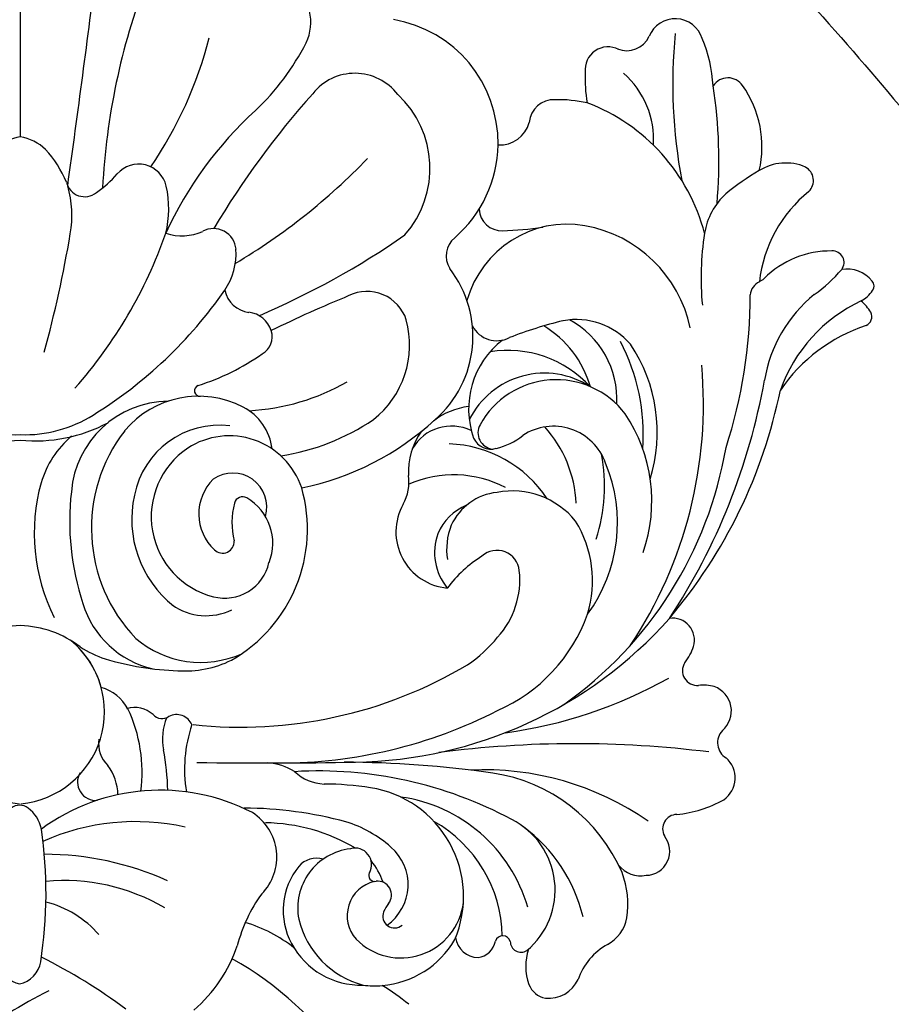
# Model space of a CAD drawing. Units: millimetres. Extents: x 4645 to 6745, y 2665 to 4150.
# Drawn here: x 6487 to 6497, y 3424 to 3434 of the extents above; entities that cross this region are included whole.
import ezdxf

# ---------------------------------------------------------------- set-up
doc = ezdxf.new("R2010")
doc.units = ezdxf.units.MM
doc.linetypes.add('HIDDEN', pattern=[9.525, 6.35, -3.175])
for name, color, linetype in [('H-05.木作(粗線)', 3, 'Continuous'), ('H-06.木作(細線)', 8, 'Continuous'), ('H-08.木作(細線)', 8, 'Continuous')]:
    doc.layers.add(name, color=color, linetype=linetype)

# ---------------------------------------------------------------- blocks, each defined once
blk = doc.blocks.new('SE-21012-d')
at = {"layer": 'H-08.木作(細線)'}
blk.add_line((0, 63.731), (0, 57.024), dxfattribs=at)
for centre, radius, start, end in [((-724.52, 155.891), 733.377, 352.097262, 352.793201), ((30.56, 53.565), 27.312, 159.2197, 177.0312), ((9.701, 61.59), 1.899, 334.5078, 52.2641), ((26.156, 60.6), 1.132, 17.8651, 157.528), ((14.082, 56.771), 4.995, 359.201, 80.477), ((-8.275, 65.031), 16.332, 325.667, 345.6233), ((24.211, 61.444), 0.988, 248.1122, 335.3939), ((47.085, 59.14), 21.031, 174.5462, 190.5682), ((21.733, 58.693), 5.945, 3.5069, 22.2798), ((2.302, 65.487), 10.26, 313.7589, 332.6462), ((23.465, 59.698), 0.911, 61.8553, 186.7263), ((13.36, 57.403), 2.153, 37.3405, 141.5233), ((28.14, 59.315), 5.587, 177.1623, 189.6768), ((21.766, 56.909), 3.524, 356.3517, 48.7193), ((28.257, 58.668), 0.706, 34.1143, 146.6227), ((8.454, 56.076), 19.443, 354.9151, 8.8196), ((25.39, 56.627), 4.226, 346.901, 35.2335), ((37.845, 35.415), 35.058, 138.2871, 149.2201), ((12.346, 55.762), 4.015, 318.4961, 47.2298), ((12.346, 55.762), 4.015, 318.4961, 47.2298), ((21.312, 57.512), 0.991, 87.7424, 175.1419), ((21.458, 53.026), 5.477, 77.6162, 91.1145), ((19.943, 51.237), 7.629, 14.6687, 69.3551), ((19.744, 46.742), 15.347, 132.3908, 155.2407), ((19.153, 57.913), 1.215, 266.3765, 344.8473), ((0.373, 55.03), 2.029, 100.5886, 133.033), ((-0.373, 55.03), 2.029, 46.967, 79.4114), ((14.082, 56.771), 4.995, 310.8076, 359.201), ((-2.234, 53.533), 4.406, 22.3801, 42.5524), ((4.726, 54.802), 1.128, 13.0234, 139.2126), ((-4.482, 73.866), 25.503, 300.8146, 316.0163), ((30.566, 53.986), 1.989, 66.7222, 122.2035), ((0.226, 58.782), 4.879, 305.1786, 318.339), ((34.563, 46.966), 10.066, 120.1615, 129.3656), ((31.056, 55.274), 0.615, 315.0823, 61.212), ((2.569, 55.377), 0.748, 192.867, 308.723), ((-2.121, 53.883), 4.182, 349.9268, 16.3139), ((1.929, 54.146), 4, 345.8638, 13.1413), ((29.988, 52.747), 2.698, 132.1164, 171.009), ((34.884, 50.632), 5.406, 128.8817, 173.5901), ((19.228, 54.182), 0.912, 183.5278, 272.017), ((21.846, 49.369), 4.163, 80.283, 164.4276), ((21.606, 48.291), 5.266, 12.1664, 79.6905), ((-45.755, 61.178), 48.421, 344.7239, 350.4586), ((-11.674, 59.27), 18.516, 318.4515, 340.763), ((6.446, 55.124), 2.056, 251.9401, 294.064), ((7.715, 52.455), 0.902, 5.0826, 118.5238), ((-3.479, 80.258), 33.048, 293.1861, 304.7391), ((18.86, 66.78), 13.516, 271.6963, 278.5045), ((38.583, 51.388), 11.399, 171.0171, 185.4745), ((17.965, 52.259), 0.958, 130.2525, 211.3496), ((5.902, 52.394), 2.714, 326.5222, 2.9768), ((32.357, 48.724), 3.74, 89.1574, 135.1763), ((32.436, 52.006), 0.458, 322.4736, 93.022), ((13.667, 49.054), 4.408, 310.9334, 37.8689), ((28.629, 55.191), 5.421, 304.5914, 320.2876), ((32.995, 50.422), 1.32, 39.412, 98.519), ((29.789, 50.653), 0.645, 115.4344, 174.7402), ((28.716, 52.666), 1.637, 299.0885, 307.2776), ((33.824, 51.061), 0.275, 320.1644, 46.1958), ((-6.519, 61.128), 17.898, 301.781, 325.1338), ((9.258, 51.12), 1.114, 191.5969, 263.406), ((13.847, 49.196), 1.65, 18.3568, 116.0116), ((9.753, 50.663), 19.394, 341.8486, 0.1445), ((35.254, 46.376), 5.615, 129.1844, 170.5072), ((32.899, 51.673), 1.383, 299.2055, 325.2685), ((31.518, 5.685), 48.609, 112.2356, 116.2464), ((36.241, 44.81), 6.254, 115.2538, 160.4008), ((32.501, 49.153), 1.695, 30.5094, 50.7498), ((8.998, 48.943), 1.079, 18.3175, 82.9742), ((33.608, 49.841), 0.393, 295.0801, 26.0509), ((11.752, 48.714), 3.795, 308.2254, 15.2957), ((26.382, 31.037), 19.229, 104.1828, 110.8758), ((22.183, 46.81), 2.915, 41.4209, 100.1187), ((20.234, 46.552), 3.588, 356.6479, 61.8084), ((9.26, 49.045), 0.798, 300.1562, 17.2766), ((19.027, 49.978), 1.097, 207.567, 297.2906), ((18.761, 45.898), 4.164, 15.9715, 59.0441), ((35.849, 43.166), 6.651, 108.1683, 145.7645), ((21.392, 46.148), 3.49, 127.8197, 199.4537), ((16.893, 45.148), 7.982, 355.8412, 27.5926), ((4.245, 56.113), 9.461, 287.571, 304.9222), ((19.457, 44.001), 4.494, 42.612, 98.9149), ((19.097, 45.22), 6.338, 342.8449, 33.72), ((20.934, 44.214), 3.37, 57.1024, 153.1745), ((9.9, 46.355), 17.379, 326.3783, 5.1253), ((8.662, 54.915), 8.841, 273.0687, 299.8061), ((21.4, 43.86), 3.463, 37.2805, 151.318), ((4.721, 51.773), 25.392, 326.5964, 349.8579), ((7.176, 46.883), 0.223, 109.7246, 276.5128), ((10.397, 50.976), 20.363, 319.6605, 348.4769), ((5.952, 42.539), 3.927, 90.7098, 175.4048), ((7.121, 42.805), 3.858, 62.5913, 139.9729), ((7.904, 44.305), 2.166, 6.8028, 62.7183), ((18.209, 43.509), 2.758, 96.3536, 128.2683), ((-0.611, 51.016), 6.133, 241.8712, 275.7151), ((-0.184, 50.244), 5.116, 237.8296, 272.0562), ((0.184, 50.244), 5.116, 267.9438, 302.1704), ((0.611, 51.016), 6.133, 264.2849, 298.1288), ((9.046, 53.218), 9.032, 278.6289, 304.0301), ((9.016, 53.916), 11.133, 281.5028, 312.6229), ((18.945, 42.469), 6.271, 341.0422, 33.8037), ((9.206, 41.397), 6.365, 142.3361, 223.7407), ((7.954, 42.046), 3.461, 83.0668, 168.973), ((18.221, 43.649), 2.727, 143.6336, 183.1636), ((17.219, 43.665), 1.807, 64.0496, 149.9878), ((18.924, 45.2), 0.648, 150.1541, 264.0751), ((21.285, 43.254), 2.213, 19.4394, 123.4382), ((17.323, 42.173), 4.877, 2.5821, 42.0686), ((4.633, 42.049), 3.978, 130.666, 163.0151), ((8.348, 42.039), 3.045, 18.5138, 123.1134), ((18.788, 45.313), 0.76, 205.4682, 286.4899), ((18.435, 47.103), 2.583, 282.7325, 309.1518), ((8.525, 41.854), 3.297, 123.9266, 255.7323), ((16.952, 39.853), 4.91, 33.6536, 88.0059), ((12.579, 47.293), 15.83, 305.1514, 350.2837), ((16.59, 43.055), 6.741, 341.9288, 11.1186), ((17.678, 41.614), 6.17, 323.7583, 22.6478), ((9.072, 41.966), 1.947, 134.6307, 227.3416), ((8.486, 42.242), 1.357, 343.8481, 125.1265), ((13.785, 43.225), 1.735, 329.8883, 9.0612), ((17.309, 39.081), 4.445, 62.2813, 113.7614), ((8.052, 41.2), 7.497, 164.4461, 206.6739), ((12.416, 41.671), 10.445, 173.4987, 198.3124), ((5.439, 41.358), 6.027, 299.7703, 15.8745), ((19.647, 39.626), 3.256, 39.0373, 100.8203), ((8.848, 41.743), 4.398, 167.3244, 231.5845), ((8.874, 42.325), 0.326, 59.5773, 166.4604), ((7.995, 40.8), 2.087, 338.0754, 59.9848), ((19.28, 40.552), 2.286, 96.1229, 155.1145), ((11.43, 41.613), 2.979, 164.6554, 194.06), ((17.255, 41.254), 2.256, 150.7977, 264.8133), ((18.65, 40.329), 2.15, 112.6401, 156.7917), ((18.317, 39.295), 4.535, 342.9805, 31.684), ((19.654, 40.55), 2.63, 158.5114, 188.9172), ((8.08, 40.861), 0.461, 224.9874, 3.5557), ((18.771, 40.424), 2.229, 160.2708, 219.465), ((19.035, 39.615), 0.896, 5.5956, 132.0573), ((21.186, 35.901), 5.172, 122.1431, 143.0872), ((8.16, 40.417), 1.814, 255.7112, 347.3748), ((16.533, 39.334), 3.413, 317.8042, 6.2), ((6.157, 39.505), 3.824, 196.9645, 256.8353), ((7.423, 40.246), 2.343, 234.6505, 295.8322), ((13.143, 49.154), 17.096, 270.7909, 318.3571), ((16.365, 40.232), 6.684, 293.7386, 340.1934), ((26.045, 36.928), 0.876, 343.3908, 98.29), ((0.119, 33.388), 4.121, 91.6481, 127.5267), ((-0.119, 33.388), 4.121, 52.4733, 88.3519), ((7.213, 40.059), 4.021, 229.6139, 293.8811), ((14.595, 40.725), 5.79, 304.3135, 320.4839), ((0.328, 34.068), 3.688, 129.618, 264.4837), ((-0.328, 34.068), 3.688, 275.5163, 50.382), ((-0.328, 34.068), 3.688, 15.2885, 50.382), ((4.747, 40.313), 4.349, 237.2103, 251.8184), ((25.053, 37.249), 1.919, 320.4459, 342.6626), ((6.631, 46.866), 11.166, 253.1287, 268.2723), ((6.556, 40.015), 4.318, 266.5224, 295.7487), ((8.8, 51.168), 17.716, 263.871, 300.7547), ((27.032, 35.711), 0.592, 147.6435, 274.7937), ((16.944, 51.321), 18.251, 277.6302, 299.357), ((2.728, 33.315), 1.797, 29.0333, 73.792), ((27.276, 33.525), 1.608, 74.2254, 96.9403), ((27.362, 34.102), 1.032, 310.6771, 70.1216), ((4.576, 33.176), 1.064, 46.8717, 108.0607), ((-1.069, 31.664), 5.932, 352.5232, 25.1687), ((5.659, 34.289), 0.49, 223.4023, 304.5893), ((8.124, 32.973), 2.445, 159.4376, 190.0164), ((6.234, 33.271), 0.682, 24.4135, 115.7859), ((10.384, 51.067), 19.042, 269.8348, 297.0898), ((12.045, 31.768), 5.488, 161.0175, 189.4537), ((28.555, 32.834), 0.712, 137.0165, 238.5553), ((4.348, 32.793), 1.221, 171.5532, 225.6676), ((22.201, -9.541), 42.334, 82.8238, 97.4508), ((-4.022, 30.685), 9.915, 1.4138, 10.8293), ((1.874, 30.705), 2.027, 1.4606, 36.8554), ((9.672, 219.815), 187.792, 269.20096, 271.13101), ((9.76, 29.821), 2.206, 57.2921, 86.9581), ((12.88, -9.507), 41.558, 81.7164, 89.935), ((27.48, 31.426), 1.066, 305.4165, 48.7316), ((3.013, 31.259), 0.728, 149.3923, 275.3871), ((11.92, 15.45), 16.255, 61.7174, 93.4135), ((12.212, 33.029), 1.848, 227.019, 267.395), ((18.519, 20.289), 11.464, 55.1521, 92.7916), ((17.889, 25.003), 6.687, 23.2845, 81.5865), ((12.056, 18.818), 12.365, 81.0297, 89.6682), ((5.583, 22.907), 8.028, 62.6837, 126.2175), ((13.309, 26.693), 4.391, 336.8966, 81.1577), ((14.351, 24.572), 6.148, 15.9671, 82.2136), ((0.012, 29.708), 0.635, 93.4805, 125.9001), ((-0.065, 29.708), 0.635, 54.0999, 86.5195), ((25.742, 34.798), 4.852, 275.5648, 299.0575), ((-0.471, 29.139), 1.334, 10.571, 54.2932), ((8.813, 13.977), 16.248, 75.0493, 89.5544), ((8.138, 28.266), 2.103, 315.5542, 57.5211), ((26.226, 29.39), 0.579, 91.4004, 208.6885), ((4.599, 20.641), 9.041, 77.315, 114.1156), ((9.693, 22.415), 7.22, 59.3031, 89.2548), ((11.56, 25.003), 4.89, 48.4958, 72.8125), ((13.898, 25.033), 5.344, 0.9344, 60.652), ((18.206, 26.95), 3.151, 309.8366, 63.3033), ((-16.655, 26.82), 17.682, 351.1029, 8.3388), ((16.337, 24.403), 6.31, 13.5496, 53.4891), ((24.97, 28.503), 0.965, 271.1255, 39.1602), ((0.97, 16.525), 11.854, 65.5723, 90.0594), ((13.453, 26.235), 2.377, 96.5745, 190.8715), ((13.368, 27.968), 0.656, 330.4203, 106.4981), ((13.508, 27.167), 1.979, 305.0402, 49.2173), ((11.827, 27.292), 0.926, 73.6821, 139.3194), ((11.602, 26.216), 3.069, 19.9401, 38.4887), ((24.778, 28.643), 1.125, 218.0584, 280.8288), ((13.275, 26.135), 2.779, 140.6776, 208.4436), ((14.149, 27.533), 0.238, 152.1703, 283.7579), ((20.601, 26.368), 3.66, 351.6407, 20.4333), ((1.751, 19.386), 7.943, 59.605, 95.2802), ((14.463, 25.924), 1.41, 103.5794, 221.6359), ((14.273, 26.754), 0.551, 321.6814, 97.0574), ((14.543, 23.219), 6.069, 143.91, 165.616), ((0.004, 22.43), 4.166, 41.1293, 75.8461), ((15.197, 26.754), 2.514, 224.6469, 353.0545), ((16.044, 25.384), 1.688, 142.4499, 155.4883), ((14.944, 25.908), 0.47, 158.0675, 310.5363), ((7.268, 19.969), 5.939, 51.9951, 73.1951), ((14.612, 26.628), 3.593, 193.5414, 255.104), ((22.732, 26.115), 1.516, 298.3256, 349.4213), ((13.599, 26.295), 3.141, 208.2002, 271.6277), ((14.147, 26.828), 3.701, 274.689, 329.8716), ((18.298, 25.178), 0.924, 187.7223, 268.7879), ((18.172, 25.063), 0.815, 277.4978, 349.593), ((19.266, 24.811), 0.31, 16.3559, 160.4211), ((20.002, 24.909), 0.439, 181.3239, 300.4827), ((24.728, 22.511), 2.604, 119.3505, 160.5383), ((3.097, 26.61), 5.878, 310.7441, 341.3091), ((22.276, 23.9), 2.096, 160.6748, 199.9925), ((0.212, 24.271), 1.095, 189.7821, 257.4332), ((-0.265, 24.271), 1.095, 282.5668, 350.2179), ((-9.198, 4.228), 22.419, 53.2705, 63.3953), ((2.196, 12.899), 12.926, 33.3527, 61.0135), ((21.087, 23.941), 1.313, 264.7958, 334.5992), ((9.927, 5.401), 19.609, 116.6375, 138.1148), ((14.146, 26.791), 3.665, 262.8262, 274.7472), ((9.817, 15.468), 8.962, 50.569, 58.8759), ((21.144, 23.518), 0.902, 201.7647, 258.7532)]:
    blk.add_arc(centre, radius, start, end, dxfattribs=at)
blk = doc.blocks.new('AD-0002-01')
at = {"layer": 'H-08.木作(細線)'}
for points in [[(15931.61, -31083.787), (15941.575, -31095.307), (15948.085, -31101.769), (15954.491, -31106.817), (15960.747, -31110.623), (15966.986, -31112.667), (15973.184, -31113.404), (15979.04, -31111.834), (15979.483, -31111.762), (15980.18, -31112.156), (15980.916, -31113.973), (15980.757, -31116.613), (15980.765, -31116.724), (15983.541, -31116.631), (15984.452, -31116.897), (15985.404, -31117.718), (15985.741, -31119.253), (15985.168, -31120.231), (15983.282, -31121.818), (15983.324, -31121.792), (15984.498, -31122.597), (15984.869, -31123.995), (15984.356, -31124.88), (15980.715, -31126.529), (15980.894, -31126.538), (15982.136, -31127.36), (15983.306, -31129.323), (15983.89, -31130.594), (15983.597, -31132.042), (15983.574, -31132.005), (15987.368, -31133.619), (15990.551, -31134.498), (15992.807, -31134.888), (15994.552, -31135.294), (15995.838, -31135.221), (15996.415, -31135.04), (15997.659, -31134.162), (15998.311, -31133.546), (15998.835, -31133.281), (15999.757, -31133.66), (16000.822, -31134.474), (16001.307, -31135.288), (16001.935, -31136.827), (16002, -31138.297), (16001.458, -31140.013), (15998.855, -31142.841), (15995.793, -31144.609), (15995.818, -31144.651), (15997.261, -31144.835), (15998.611, -31144.669), (15999.997, -31144.405), (16002.417, -31144.385), (16003.271, -31144.601), (16004.124, -31145.545), (16004.527, -31146.647), (16003.932, -31147.474), (16003.338, -31147.937), (16003.156, -31148.118), (16004.245, -31148.303), (16005.411, -31148.007), (16007.094, -31148.093), (16008.6, -31148.429), (16009.512, -31149.047), (16010.081, -31150.123), (16009.885, -31151.619), (16008.423, -31152.999), (16007.807, -31153.547), (16007.925, -31153.558), (16009.243, -31154.006), (16011.452, -31155.339), (16013.015, -31156.621), (16014.139, -31158.02), (16014.862, -31159.294), (16015.425, -31160.846), (16015.742, -31162.472), (16015.322, -31163.593), (16014.717, -31164.099), (16013.582, -31164.812), (16011.497, -31165.511), (16008.894, -31165.647), (16006.357, -31165.345), (16004.392, -31164.666), (16003.309, -31164.186), (16003.207, -31164.138), (16003.37, -31165.202), (16002.77, -31165.959), (16001.925, -31166.245), (16001.198, -31166.135), (16000.195, -31165.608), (15999.262, -31164.894), (15997.88, -31163.976), (15997.672, -31163.991), (15998.523, -31165.661), (15998.785, -31167.683), (15998.51, -31168.681), (15997.781, -31169.77), (15996.651, -31170.444), (15995.759, -31170.468), (15995.108, -31169.984), (15994.729, -31169.775), (15994.617, -31169.769), (15995.371, -31171.461), (16000.545, -31185.302), (16001.574, -31199.127), (16000.756, -31213.674), (15996.124, -31232.014), (15989.88, -31246.376), (15982.475, -31254.97), (15974.267, -31264.05), (15970.822, -31270.622), (15971.025, -31273.353), (15972.384, -31275.633), (15974.481, -31276.76), (15976.194, -31277.641), (15976.821, -31278.693), (15975.093, -31281.204), (15972.075, -31283.003), (15970.351, -31281.984), (15967.351, -31282.097), (15965.598, -31281.653), (15964.411, -31279.663), (15964.004, -31278.044), (15964.321, -31277.483), (15962.814, -31277.451), (15962.061, -31276.969), (15961.518, -31274.966), (15960.852, -31273.998), (15958.969, -31273.083), (15957.932, -31269.393), (15958.02, -31266.249), (15958.71, -31265.254), (15958.761, -31265.34), (15957.678, -31265.578), (15957.032, -31266.547), (15955.833, -31268.545), (15954.728, -31270.604), (15953.686, -31271.225), (15952.88, -31270.948), (15952.503, -31270.414), (15952.418, -31269.881), (15952.238, -31269.872), (15951.188, -31270.848), (15949.622, -31271.84), (15948.961, -31271.417), (15948.224, -31270.864), (15947.848, -31270.038), (15947.542, -31268.645), (15947.542, -31268.645), (15945.884, -31268.7), (15944.409, -31270.303), (15943.54, -31271.661), (15942.025, -31273.498), (15940.744, -31274.634), (15939.221, -31273.956), (15938.686, -31273.528), (15938.399, -31273.046), (15938.44, -31273.115), (15937.269, -31274.28), (15935.248, -31274.645), (15934.343, -31274.065), (15933.698, -31273.609), (15933.289, -31272.453), (15933.125, -31272.178), (15932.053, -31272.257), (15927.739, -31272.401), (15925.748, -31271.721), (15924.597, -31270.728), (15923.954, -31269.338), (15923.807, -31267.839), (15924.426, -31267.47), (15921.789, -31267.269), (15919.082, -31267.11), (15915.425, -31268.17), (15912.689, -31269.055), (15909.64, -31268.633), (15908.666, -31268.094), (15908.394, -31266.856), (15908.601, -31266.266), (15908.424, -31265.812), (15907.806, -31265.714), (15906.899, -31265.601), (15905.402, -31265.747), (15904.085, -31264.946), (15903.248, -31264.816), (15902.09, -31263.755), (15902.067, -31262.542), (15902.602, -31261.873), (15903.343, -31261.256), (15904.582, -31260.692), (15904.892, -31260.332), (15903.543, -31260.027), (15902.917, -31259.466), (15902.241, -31258.234), (15902.355, -31257.349), (15902.398, -31257.323), (15900.756, -31257.31), (15899.878, -31257.892), (15898.434, -31257.818), (15897.825, -31257.481), (15896.626, -31255.568), (15896.36, -31255.318), (15895.079, -31255.323), (15894.118, -31254.787), (15893.821, -31252.92), (15893.857, -31252.49), (15892.464, -31252.795), (15891.165, -31253.161), (15890.255, -31252.711), (15888.657, -31252.086), (15888.023, -31251.414), (15887.897, -31250.321), (15887.675, -31249.461), (15887.902, -31248.275), (15888.143, -31247.897), (15885.936, -31246.936), (15883.864, -31246.999), (15883.057, -31246.429), (15881.436, -31245.177), (15879.823, -31243.744), (15878.897, -31242.778), (15878.667, -31242.098), (15879.124, -31241.3), (15880.037, -31239.414), (15880.963, -31239.008), (15881.659, -31237.972), (15881.621, -31238.031), (15880.603, -31236.446), (15880.106, -31235.244), (15880.006, -31234.464), (15880.347, -31233.384), (15882.108, -31232.663), (15882.935, -31233.01), (15883.747, -31232.964), (15884.237, -31232.745), (15884.115, -31232.233), (15883.45, -31231.241), (15882.609, -31229.953), (15881.834, -31227.858), (15881.618, -31226.27), (15881.782, -31225.259), (15882.29, -31224.152), (15883.034, -31223.197), (15883.875, -31222.586), (15884.704, -31222.018), (15884.857, -31220.905), (15884.916, -31219.281), (15884.825, -31217.092), (15885.391, -31216.007), (15886.604, -31215.377), (15887.154, -31215.517), (15887.664, -31215.119), (15887.804, -31214.101), (15888.316, -31212.768), (15889.117, -31211.449), (15890.221, -31210.324), (15891.405, -31209.804), (15892.23, -31210.247), (15893.315, -31210.815), (15893.933, -31211.381), (15894.262, -31211.933), (15894.675, -31211.686), (15895.807, -31210.451), (15897.487, -31209.823), (15899.099, -31208.769), (15900.2, -31208.579), (15903.626, -31208.686), (15905.786, -31208.707), (15908.657, -31210.547), (15909.097, -31210.658), (15910.578, -31212.672), (15911.44, -31214.588), (15912.589, -31217.455), (15912.461, -31219.12), (15911.423, -31221.608), (15909.835, -31223.956), (15904.905, -31225.868), (15902.773, -31225.737), (15901.468, -31224.646), (15900.507, -31223.817), (15900.124, -31223.018), (15899.971, -31222.241), (15900.554, -31221.515)], [(16092.748, -31083.787), (16082.783, -31095.307), (16076.272, -31101.769), (16069.867, -31106.817), (16063.611, -31110.623), (16057.372, -31112.667), (16051.174, -31113.404), (16045.318, -31111.834), (16044.875, -31111.762), (16044.178, -31112.156), (16043.441, -31113.973), (16043.601, -31116.613), (16043.593, -31116.724), (16040.817, -31116.631), (16039.906, -31116.897), (16038.954, -31117.718), (16038.617, -31119.253), (16039.19, -31120.231), (16041.076, -31121.818), (16041.034, -31121.792), (16039.86, -31122.597), (16039.489, -31123.995), (16040.002, -31124.88), (16043.642, -31126.529), (16043.464, -31126.538), (16042.222, -31127.36), (16041.052, -31129.323), (16040.467, -31130.594), (16040.761, -31132.042), (16040.784, -31132.005), (16036.989, -31133.619), (16033.807, -31134.498), (16031.551, -31134.888), (16029.806, -31135.294), (16028.52, -31135.221), (16027.943, -31135.04), (16026.699, -31134.162), (16026.047, -31133.546), (16025.523, -31133.281), (16024.601, -31133.66), (16023.536, -31134.474), (16023.051, -31135.288), (16022.423, -31136.827), (16022.358, -31138.297), (16022.9, -31140.013), (16025.503, -31142.841), (16028.565, -31144.609), (16028.54, -31144.651), (16027.097, -31144.835), (16025.747, -31144.669), (16024.361, -31144.405), (16021.941, -31144.385), (16021.087, -31144.601), (16020.234, -31145.545), (16019.831, -31146.647), (16020.426, -31147.474), (16021.02, -31147.937), (16021.202, -31148.118), (16020.113, -31148.303), (16018.947, -31148.007), (16017.264, -31148.093), (16015.758, -31148.429), (16014.846, -31149.047), (16014.277, -31150.123), (16014.473, -31151.619), (16015.935, -31152.999), (16016.551, -31153.547), (16016.433, -31153.558), (16015.115, -31154.006), (16012.906, -31155.339), (16011.343, -31156.621), (16010.219, -31158.02), (16009.496, -31159.294), (16008.933, -31160.846), (16008.616, -31162.472), (16009.036, -31163.593), (16009.641, -31164.099), (16010.775, -31164.812), (16012.861, -31165.511), (16015.464, -31165.647), (16018.001, -31165.345), (16019.966, -31164.666), (16021.049, -31164.186), (16021.151, -31164.138), (16020.988, -31165.202), (16021.588, -31165.959), (16022.433, -31166.245), (16023.159, -31166.135), (16024.163, -31165.608), (16025.096, -31164.894), (16026.478, -31163.976), (16026.686, -31163.991), (16025.835, -31165.661), (16025.573, -31167.683), (16025.848, -31168.681), (16026.577, -31169.77), (16027.707, -31170.444), (16028.599, -31170.468), (16029.25, -31169.984), (16029.629, -31169.775), (16029.741, -31169.769), (16028.986, -31171.461), (16023.812, -31185.302), (16022.783, -31199.127), (16023.602, -31213.674), (16028.234, -31232.014), (16034.478, -31246.376), (16041.883, -31254.97), (16050.091, -31264.05), (16053.536, -31270.622), (16053.333, -31273.353), (16051.974, -31275.633), (16049.877, -31276.76), (16048.164, -31277.641), (16047.537, -31278.693), (16049.265, -31281.204), (16052.283, -31283.003), (16054.007, -31281.984), (16057.007, -31282.097), (16058.76, -31281.653), (16059.947, -31279.663), (16060.354, -31278.044), (16060.037, -31277.483), (16061.544, -31277.451), (16062.297, -31276.969), (16062.84, -31274.966), (16063.506, -31273.998), (16065.389, -31273.083), (16066.426, -31269.393), (16066.338, -31266.249), (16065.648, -31265.254), (16065.597, -31265.34), (16066.68, -31265.578), (16067.326, -31266.547), (16068.525, -31268.545), (16069.63, -31270.604), (16070.672, -31271.225), (16071.478, -31270.948), (16071.855, -31270.414), (16071.94, -31269.881), (16072.12, -31269.872), (16073.17, -31270.848), (16074.736, -31271.84), (16075.396, -31271.417), (16076.134, -31270.864), (16076.51, -31270.038), (16076.816, -31268.645), (16076.816, -31268.645), (16078.474, -31268.7), (16079.949, -31270.303), (16080.817, -31271.661), (16082.333, -31273.498), (16083.614, -31274.634), (16085.137, -31273.956), (16085.672, -31273.528), (16085.959, -31273.046), (16085.918, -31273.115), (16087.089, -31274.28), (16089.109, -31274.645), (16090.015, -31274.065), (16090.659, -31273.609), (16091.069, -31272.453), (16091.233, -31272.178), (16092.305, -31272.257), (16096.619, -31272.401), (16098.61, -31271.721), (16099.761, -31270.728), (16100.404, -31269.338), (16100.551, -31267.839), (16099.932, -31267.47), (16102.569, -31267.269), (16105.276, -31267.11), (16108.933, -31268.17), (16111.669, -31269.055), (16114.718, -31268.633), (16115.692, -31268.094), (16115.964, -31266.856), (16115.756, -31266.266), (16115.934, -31265.812), (16116.552, -31265.714), (16117.458, -31265.601), (16118.956, -31265.747), (16120.273, -31264.946), (16121.11, -31264.816), (16122.268, -31263.755), (16122.291, -31262.542), (16121.756, -31261.873), (16121.015, -31261.256), (16119.776, -31260.692), (16119.466, -31260.332), (16120.815, -31260.027), (16121.441, -31259.466), (16122.117, -31258.234), (16122.003, -31257.349), (16121.96, -31257.323), (16123.602, -31257.31), (16124.48, -31257.892), (16125.924, -31257.818), (16126.533, -31257.481), (16127.732, -31255.568), (16127.998, -31255.318), (16129.279, -31255.323), (16130.24, -31254.787), (16130.536, -31252.92), (16130.501, -31252.49), (16131.894, -31252.795), (16133.193, -31253.161), (16134.103, -31252.711), (16135.701, -31252.086), (16136.335, -31251.414), (16136.461, -31250.321), (16136.683, -31249.461), (16136.456, -31248.275), (16136.215, -31247.897), (16138.421, -31246.936), (16140.494, -31246.999), (16141.301, -31246.429), (16142.922, -31245.177), (16144.535, -31243.744), (16145.461, -31242.778), (16145.691, -31242.098), (16145.234, -31241.3), (16144.321, -31239.414), (16143.395, -31239.008), (16142.699, -31237.972), (16142.737, -31238.031), (16143.755, -31236.446), (16144.252, -31235.244), (16144.352, -31234.464), (16144.011, -31233.384), (16142.25, -31232.663), (16141.423, -31233.01), (16140.611, -31232.964), (16140.121, -31232.745), (16140.243, -31232.233), (16140.908, -31231.241), (16141.749, -31229.953), (16142.523, -31227.858), (16142.74, -31226.27), (16142.576, -31225.259), (16142.068, -31224.152), (16141.324, -31223.197), (16140.483, -31222.586), (16139.653, -31222.018), (16139.501, -31220.905), (16139.442, -31219.281), (16139.533, -31217.092), (16138.966, -31216.007), (16137.754, -31215.377), (16137.204, -31215.517), (16136.694, -31215.119), (16136.554, -31214.101), (16136.042, -31212.768), (16135.24, -31211.449), (16134.137, -31210.324), (16132.952, -31209.804), (16132.128, -31210.247), (16131.042, -31210.815), (16130.425, -31211.381), (16130.096, -31211.933), (16129.682, -31211.686), (16128.551, -31210.451), (16126.871, -31209.823), (16125.259, -31208.769), (16124.158, -31208.579), (16120.732, -31208.686), (16118.572, -31208.707), (16115.701, -31210.547), (16115.261, -31210.658), (16113.78, -31212.672), (16112.917, -31214.588), (16111.769, -31217.455), (16111.897, -31219.12), (16112.935, -31221.608), (16114.523, -31223.956), (16119.453, -31225.868), (16121.585, -31225.737), (16122.89, -31224.646), (16123.851, -31223.817), (16124.234, -31223.018), (16124.387, -31222.241), (16123.804, -31221.515)], [(16078.852, -31259.705), (16075.863, -31258.97), (16073.825, -31258.685), (16072.42, -31258.313), (16070.155, -31257.487), (16067.49, -31256.597), (16064.98, -31255.74), (16063.429, -31254.932), (16062.212, -31254.439), (16057.432, -31251.704), (16052.123, -31247.606), (16047.062, -31243.134), (16043.759, -31239.475), (16037.738, -31230.475), (16035.501, -31225.124), (16033.672, -31219.031), (16031.375, -31208.523)], [(16049.614, -31261.759), (16057.22, -31267.545), (16060.425, -31269.263), (16062.312, -31270.291), (16063.403, -31270.557), (16064.405, -31269.037), (16064.514, -31267.081), (16062.795, -31264.805), (16060.781, -31263.507), (16059.489, -31262.449), (16059.374, -31261.514), (16059.201, -31260.352), (16058.264, -31259.505), (16056.676, -31258.461), (16054.819, -31258.028), (16052.097, -31257.272), (16049.065, -31256.715), (16045.265, -31255.027)]]:
    blk.add_open_spline(points, degree=3, dxfattribs=at)
blk.add_blockref('SE-21012-d', (16012.179, -31319.357), dxfattribs=at)

msp = doc.modelspace()

# ---------------------------------------------------------------- linework, layer by layer
at = {"layer": 'H-05.木作(粗線)', "color": 2, "linetype": 'HIDDEN', "ltscale": 0.5}
msp.add_circle((6487.071, 3489.23), 110.891, dxfattribs=at)

# ---------------------------------------------------------------- block references
at = {"layer": 'H-06.木作(細線)', "xscale": 0.2711529333333335, "yscale": 0.2711529333333335, "zscale": 0.2711529333333335}
msp.add_blockref('AD-0002-01', (2145.321, 11910.046), dxfattribs=at)

doc.saveas('drawing.dxf')
